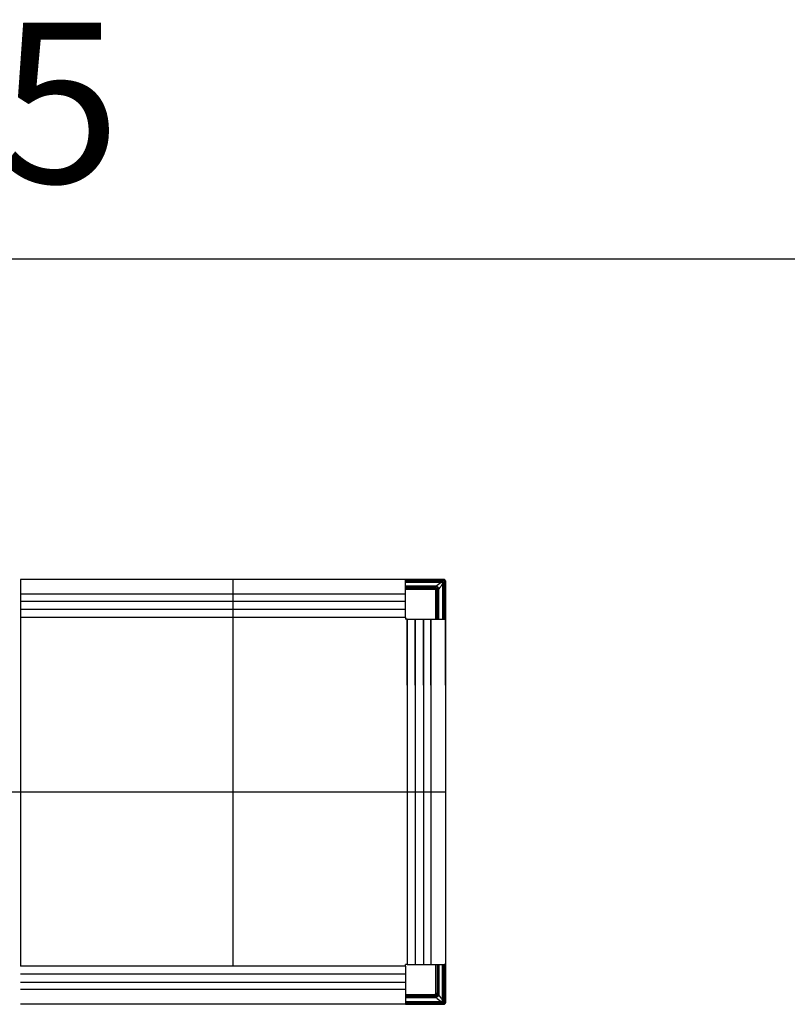
# Model space of a CAD drawing. Units: metres. Extents: x 1224.3 to 1297.9, y 1967.6 to 1996.
# Drawn here: x 1232.8 to 1235.2, y 1982.7 to 1985.7 of the extents above; entities that cross this region are included whole.
import ezdxf

# ---------------------------------------------------------------- set-up
doc = ezdxf.new("R2010")
doc.units = ezdxf.units.M
doc.styles.get("Standard").update_dxf_attribs({"font": 'arial.ttf'})

# ---------------------------------------------------------------- blocks, each defined once
blk = doc.blocks.new('LN125')
for p, q in [((1.9996, 0.0014), (1.9996, -1.2042)), ((3.3195, 0.0013), (1.9996, 0.0013)), ((2.6619, 0.0014), (2.6619, -1.2042)), ((3.2002, 0.0014), (2.6619, 0.0014)), ((3.2002, 0.0014), (3.3198, 0.0014)), ((3.2002, -0.1177), (3.2002, 0.0014)), ((3.3189, -0.0019), (3.2002, -0.0019)), ((3.2002, -0.0022), (3.3189, -0.0022)), ((3.3147, -0.0052), (3.2002, -0.0052)), ((3.2002, -0.0062), (3.3147, -0.0062)), ((3.3106, -0.0062), (3.2002, -0.0062)), ((3.2002, -0.0073), (3.3106, -0.0073)), ((3.2916, -0.0191), (3.2002, -0.0191)), ((3.2002, -0.0204), (3.2916, -0.0204)), ((3.2904, -0.0234), (3.2002, -0.0234)), ((3.2002, -0.028), (3.2904, -0.028)), ((3.2861, -0.0282), (3.2002, -0.0282)), ((3.2002, -0.0287), (3.2861, -0.0287)), ((3.2003, -0.0002), (3.3195, -0.0002)), ((3.3191, -0.0015), (3.2003, -0.0015)), ((3.2003, -0.0018), (3.3191, -0.0018)), ((3.3003, -0.0225), (3.2995, -0.0233)), ((3.3147, -0.0062), (3.3147, -0.0052)), ((3.3147, -0.0062), (3.3147, -0.0062)), ((3.3155, -0.0123), (3.3155, -0.1227)), ((3.3166, -0.0081), (3.3167, -0.0081)), ((3.3166, -0.1227), (3.3166, -0.0123)), ((3.3177, -0.0081), (3.3167, -0.0081)), ((3.3167, -0.0081), (3.3167, -0.1227)), ((3.3177, -0.1227), (3.3177, -0.0081)), ((3.3207, -0.0039), (3.3207, -0.1226)), ((3.3209, -0.1226), (3.3209, -0.0039)), ((3.3211, -0.0038), (3.3211, -0.1225)), ((3.3213, -0.1225), (3.3213, -0.0038)), ((3.3226, -0.0033), (3.3226, -0.1225)), ((3.3241, -0.1226), (3.3241, -0.0033)), ((3.3242, -0.0041), (3.3242, -0.1227)), ((3.2002, -0.0444), (1.9996, -0.0444)), ((3.2941, -0.0367), (3.2941, -0.1227)), ((3.2946, -0.1227), (3.2946, -0.0367)), ((3.2948, -0.0324), (3.2948, -0.1227)), ((3.2994, -0.1227), (3.2994, -0.0324)), ((3.3024, -0.0312), (3.3024, -0.1227)), ((3.3037, -0.1227), (3.3037, -0.0312)), ((3.2002, -0.0669), (1.9996, -0.0669)), ((3.2002, -0.0924), (1.9996, -0.0924)), ((3.2002, -0.1177), (1.9996, -0.1177)), ((3.2002, -0.1177), (3.2002, -0.1227)), ((3.2052, -0.1227), (3.2002, -0.1227)), ((3.2052, -0.3277), (3.2052, -0.1227)), ((3.2052, -0.1227), (3.3242, -0.1227)), ((3.2052, -0.1227), (3.2052, -1.1992)), ((3.2304, -0.3277), (3.2304, -0.1227)), ((3.2304, -0.1227), (3.2304, -1.1992)), ((3.2559, -0.3277), (3.2559, -0.1227)), ((3.2559, -0.1227), (3.2559, -1.1992)), ((3.2784, -0.3277), (3.2784, -0.1227)), ((3.2784, -0.1227), (3.2784, -1.1992)), ((3.3211, -0.1225), (3.3209, -0.1226)), ((3.321, -0.1227), (3.3213, -0.1227)), ((3.3213, -0.1227), (3.321, -0.1227)), ((3.3226, -0.1225), (3.3213, -0.1225)), ((3.3213, -0.1227), (3.3224, -0.1227)), ((3.3215, -0.1227), (3.3213, -0.1227)), ((3.322, -0.1227), (3.3215, -0.1227)), ((3.322, -0.1227), (3.3215, -0.1227)), ((3.3224, -0.1227), (3.3239, -0.1227)), ((3.324, -0.1227), (3.3232, -0.1227)), ((3.3239, -0.1227), (3.324, -0.1227)), ((3.3242, -0.1227), (3.3241, -0.1226)), ((3.3242, -0.3277), (3.3242, -0.1227)), ((3.3242, -0.1227), (3.3242, -1.1992)), ((-0.0014, -0.6609), (3.3242, -0.6609)), ((3.2002, -1.2042), (1.9996, -1.2042)), ((3.2002, -1.2042), (3.2002, -1.1992)), ((3.2052, -1.1992), (3.2002, -1.1992)), ((3.2002, -1.2042), (3.2002, -1.3232)), ((3.2052, -1.1992), (3.3242, -1.1992)), ((3.2941, -1.2851), (3.2941, -1.1992)), ((3.2946, -1.1992), (3.2946, -1.2851)), ((3.2948, -1.2894), (3.2948, -1.1992)), ((3.2994, -1.1992), (3.2994, -1.2894)), ((3.3024, -1.2906), (3.3024, -1.1992)), ((3.3037, -1.1992), (3.3037, -1.2906)), ((3.3155, -1.3096), (3.3155, -1.1992)), ((3.3166, -1.1992), (3.3166, -1.3096)), ((3.3167, -1.3137), (3.3167, -1.1992)), ((3.3177, -1.1992), (3.3177, -1.3137)), ((3.3207, -1.3179), (3.3207, -1.1992)), ((3.3211, -1.1993), (3.3209, -1.1992)), ((3.3209, -1.1992), (3.3209, -1.3179)), ((3.321, -1.1992), (3.3213, -1.1992)), ((3.3213, -1.1992), (3.321, -1.1992)), ((3.3211, -1.3181), (3.3211, -1.1993)), ((3.3213, -1.1992), (3.3224, -1.1992)), ((3.3215, -1.1992), (3.3213, -1.1992)), ((3.3226, -1.1993), (3.3213, -1.1993)), ((3.3213, -1.1993), (3.3213, -1.3181)), ((3.322, -1.1992), (3.3215, -1.1992)), ((3.322, -1.1992), (3.3215, -1.1992)), ((3.3224, -1.1992), (3.3239, -1.1992)), ((3.3226, -1.3185), (3.3226, -1.1993)), ((3.324, -1.1992), (3.3232, -1.1992)), ((3.3239, -1.1992), (3.324, -1.1992)), ((3.3242, -1.1992), (3.3241, -1.1993)), ((3.3241, -1.1993), (3.3241, -1.3185)), ((3.3242, -1.3178), (3.3242, -1.1992)), ((3.2002, -1.2294), (1.9996, -1.2294)), ((3.2002, -1.2549), (1.9996, -1.2549)), ((3.2002, -1.2774), (1.9996, -1.2774)), ((3.2002, -1.2931), (3.2861, -1.2931)), ((3.2861, -1.2936), (3.2002, -1.2936)), ((3.2002, -1.2938), (3.2904, -1.2938)), ((3.2904, -1.2984), (3.2002, -1.2984)), ((3.2002, -1.3014), (3.2916, -1.3014)), ((3.2916, -1.3027), (3.2002, -1.3027)), ((3.2002, -1.3145), (3.3106, -1.3145)), ((3.3106, -1.3156), (3.2002, -1.3156)), ((3.2002, -1.3157), (3.3147, -1.3157)), ((3.3147, -1.3167), (3.2002, -1.3167)), ((3.2002, -1.3197), (3.3189, -1.3197)), ((3.3189, -1.3199), (3.2002, -1.3199)), ((3.3003, -1.2993), (3.2995, -1.2985)), ((3.3147, -1.3157), (3.3147, -1.3156)), ((3.3147, -1.3157), (3.3147, -1.3167)), ((3.3166, -1.3137), (3.3167, -1.3137)), ((3.3177, -1.3137), (3.3167, -1.3137)), ((3.2002, -1.3232), (1.9996, -1.3232)), ((3.2002, -1.3232), (3.3198, -1.3232)), ((3.2003, -1.3201), (3.3191, -1.3201)), ((3.3191, -1.3203), (3.2003, -1.3203)), ((3.2003, -1.3216), (3.3195, -1.3216)), ((3.3195, -1.3231), (3.2003, -1.3231))]:
    blk.add_line(p, q)
at = {"extrusion": (0, 0, -1)}
for centre, major_axis, ratio, start_param, end_param in [((3.3189, -0.0039), (-0.00141, -0.00141), 0.999486, 2.356535, 3.926648), ((3.3191, -0.0038), (-0.00142, -0.00142), 0.999144, 2.356535, 3.926648), ((3.3207, -0.1226), (-0.00025, 0.000001), 0.017455, 3.167683, 4.712299), ((3.3213, -0.1225), (-0.00025, 0.000001), 0.017455, 0.02609, 1.570706), ((3.3226, -0.1225), (-0.0015, 0.00001), 0.017455, 1.570706, 3.124049), ((3.3191, -1.3181), (0.00159, -0.00159), 0.999315, 5.49813, 7.068243)]:
    blk.add_ellipse(centre, major_axis=major_axis, ratio=ratio, start_param=start_param, end_param=end_param, dxfattribs=at)
at = {"extrusion": (4.78681e-14, 1.57772e-29, -1)}
blk.add_ellipse((3.3189, -0.0039), major_axis=(0.00124, 0.00124), ratio=0.999315, start_param=5.498127, end_param=7.068241, dxfattribs=at)
for centre, major_axis, ratio, start_param, end_param in [((3.3191, -0.0038), (0.00159, 0.00159), 0.999315, 5.49813, 7.068243), ((3.3207, -1.1992), (-0.00025, -0.000001), 0.017455, 3.167683, 4.712299), ((3.3213, -1.1993), (-0.00025, -0.000001), 0.017455, 0.02609, 1.570706), ((3.3226, -1.1993), (-0.0015, -0.00001), 0.017455, 1.570706, 3.124049), ((3.3189, -1.3179), (0.00124, -0.00124), 0.999315, 5.498127, 7.068241), ((3.3189, -1.3179), (-0.00141, 0.00141), 0.999486, 2.356535, 3.926648), ((3.3191, -1.3181), (-0.00142, 0.00142), 0.999144, 2.356535, 3.926648)]:
    blk.add_ellipse(centre, major_axis=major_axis, ratio=ratio, start_param=start_param, end_param=end_param)
for points in [[(3.3198, 0.0014), (3.3209, 0.0013), (3.322, 0.0008), (3.3228, 0)], [(3.3228, -0.0001), (3.322, 0.0007), (3.3209, 0.0012), (3.3198, 0.0013)], [(3.2903, -0.0282), (3.2889, -0.0282), (3.2875, -0.0282), (3.2861, -0.0282)], [(3.2908, -0.0234), (3.2906, -0.0234), (3.2905, -0.0234), (3.2904, -0.0234)], [(3.2904, -0.028), (3.2905, -0.0281), (3.2906, -0.0281), (3.2906, -0.0281)], [(3.2909, -0.0234), (3.2909, -0.0234), (3.2908, -0.0234), (3.2908, -0.0234)], [(3.2916, -0.0204), (3.2916, -0.0201), (3.2916, -0.0196), (3.2916, -0.0191)], [(3.2949, -0.0195), (3.2938, -0.0193), (3.2927, -0.0191), (3.2916, -0.0191)], [(3.2916, -0.0204), (3.2926, -0.0204), (3.2936, -0.0205), (3.2946, -0.0207)], [(3.2949, -0.0195), (3.2948, -0.0199), (3.2947, -0.0204), (3.2946, -0.0207)], [(3.2946, -0.0207), (3.2965, -0.0211), (3.2982, -0.022), (3.2995, -0.0233)], [(3.2949, -0.0195), (3.3001, -0.0154), (3.3053, -0.0114), (3.3106, -0.0073)], [(3.3003, -0.0225), (3.2988, -0.021), (3.2969, -0.02), (3.2949, -0.0195)], [(3.2967, -0.0262), (3.2978, -0.025), (3.2988, -0.024), (3.2995, -0.0233)], [(3.2995, -0.0233), (3.3008, -0.0246), (3.3017, -0.0263), (3.3021, -0.0282)], [(3.3033, -0.028), (3.3029, -0.0259), (3.3018, -0.024), (3.3003, -0.0225)], [(3.3021, -0.0282), (3.3024, -0.0282), (3.3029, -0.0281), (3.3033, -0.028)], [(3.3021, -0.0282), (3.3023, -0.0292), (3.3024, -0.0302), (3.3024, -0.0312)], [(3.3155, -0.0123), (3.3115, -0.0175), (3.3074, -0.0227), (3.3033, -0.028)], [(3.3037, -0.0312), (3.3037, -0.0301), (3.3036, -0.029), (3.3033, -0.028)], [(3.3106, -0.0073), (3.3106, -0.0067), (3.3106, -0.0063), (3.3106, -0.0062)], [(3.3166, -0.0123), (3.3166, -0.0123), (3.3162, -0.0123), (3.3155, -0.0123)], [(3.3228, 0), (3.3236, -0.0008), (3.3241, -0.0019), (3.3242, -0.003)], [(3.3241, -0.003), (3.324, -0.0019), (3.3235, -0.0009), (3.3228, -0.0001)], [(3.3242, -0.0033), (3.3242, -0.0036), (3.3242, -0.0038), (3.3242, -0.0041)], [(3.2946, -0.0367), (3.2946, -0.0353), (3.2946, -0.0339), (3.2946, -0.0325)], [(3.2948, -0.0322), (3.2948, -0.0323), (3.2948, -0.0323), (3.2948, -0.0324)], [(3.2994, -0.0321), (3.2994, -0.032), (3.2994, -0.032), (3.2994, -0.0319)], [(3.2994, -0.0324), (3.2994, -0.0323), (3.2994, -0.0322), (3.2994, -0.0321)], [(3.3037, -0.0312), (3.3033, -0.0312), (3.3027, -0.0312), (3.3024, -0.0312)], [(3.2946, -1.2851), (3.2946, -1.2865), (3.2946, -1.2879), (3.2946, -1.2893)], [(3.2903, -1.2936), (3.2889, -1.2936), (3.2875, -1.2936), (3.2861, -1.2936)], [(3.2904, -1.2938), (3.2905, -1.2938), (3.2906, -1.2938), (3.2906, -1.2938)], [(3.2908, -1.2984), (3.2906, -1.2984), (3.2905, -1.2984), (3.2904, -1.2984)], [(3.2909, -1.2984), (3.2909, -1.2984), (3.2908, -1.2984), (3.2908, -1.2984)], [(3.2916, -1.3014), (3.2926, -1.3014), (3.2936, -1.3013), (3.2946, -1.3011)], [(3.2916, -1.3014), (3.2916, -1.3017), (3.2916, -1.3023), (3.2916, -1.3027)], [(3.2949, -1.3023), (3.2938, -1.3026), (3.2927, -1.3027), (3.2916, -1.3027)], [(3.2946, -1.3011), (3.2965, -1.3007), (3.2982, -1.2998), (3.2995, -1.2985)], [(3.2949, -1.3023), (3.2948, -1.3019), (3.2947, -1.3014), (3.2946, -1.3011)], [(3.2948, -1.2896), (3.2948, -1.2896), (3.2948, -1.2895), (3.2948, -1.2894)], [(3.3003, -1.2993), (3.2988, -1.3008), (3.2969, -1.3019), (3.2949, -1.3023)], [(3.2949, -1.3023), (3.3001, -1.3064), (3.3053, -1.3105), (3.3106, -1.3145)], [(3.2967, -1.2957), (3.2978, -1.2968), (3.2988, -1.2978), (3.2995, -1.2985)], [(3.2994, -1.2894), (3.2994, -1.2895), (3.2994, -1.2896), (3.2994, -1.2898)], [(3.2994, -1.2898), (3.2994, -1.2898), (3.2994, -1.2899), (3.2994, -1.2899)], [(3.2995, -1.2985), (3.3008, -1.2972), (3.3017, -1.2955), (3.3021, -1.2936)], [(3.3033, -1.2939), (3.3029, -1.2959), (3.3018, -1.2978), (3.3003, -1.2993)], [(3.3021, -1.2936), (3.3023, -1.2926), (3.3024, -1.2916), (3.3024, -1.2906)], [(3.3021, -1.2936), (3.3024, -1.2937), (3.3029, -1.2938), (3.3033, -1.2939)], [(3.3037, -1.2906), (3.3033, -1.2906), (3.3027, -1.2906), (3.3024, -1.2906)], [(3.3037, -1.2906), (3.3037, -1.2917), (3.3036, -1.2928), (3.3033, -1.2939)], [(3.3155, -1.3096), (3.3115, -1.3043), (3.3074, -1.2991), (3.3033, -1.2939)], [(3.3106, -1.3145), (3.3106, -1.3151), (3.3106, -1.3156), (3.3106, -1.3156)], [(3.3166, -1.3096), (3.3166, -1.3096), (3.3162, -1.3096), (3.3155, -1.3096)], [(3.3228, -1.3218), (3.3236, -1.321), (3.3241, -1.3199), (3.3242, -1.3188)], [(3.3241, -1.3188), (3.324, -1.3199), (3.3235, -1.321), (3.3228, -1.3218)], [(3.3242, -1.3185), (3.3242, -1.3183), (3.3242, -1.318), (3.3242, -1.3178)], [(3.3198, -1.3232), (3.3209, -1.3231), (3.322, -1.3226), (3.3228, -1.3218)], [(3.3228, -1.3218), (3.322, -1.3225), (3.3209, -1.323), (3.3198, -1.3231)]]:
    blk.add_open_spline(points, degree=3)
for points, knots in [([(3.2861, -0.0287), (3.2861, -0.0287), (3.2861, -0.0287), (3.2869, -0.0288), (3.2877, -0.0288), (3.2891, -0.0288), (3.2898, -0.0288), (3.2904, -0.0288)], [0, 0, 0, 0, 0.000014, 0.000014, 0.538596, 0.538596, 1, 1, 1, 1]), ([(3.2934, -0.0295), (3.2932, -0.0293), (3.2931, -0.0292), (3.2926, -0.0288), (3.2921, -0.0286), (3.2912, -0.0283), (3.2908, -0.0282), (3.2903, -0.0282)], [0, 0, 0, 0, 0.16129, 0.16129, 0.582504, 0.582504, 1, 1, 1, 1]), ([(3.2904, -0.0288), (3.2908, -0.0289), (3.2912, -0.0289), (3.2919, -0.0292), (3.2923, -0.0294), (3.2927, -0.0297), (3.2928, -0.0298), (3.2929, -0.0299)], [0, 0, 0, 0, 0.41483, 0.41483, 0.836964, 0.836964, 1, 1, 1, 1]), ([(3.2907, -0.0281), (3.2907, -0.0281), (3.2907, -0.0281), (3.2907, -0.028), (3.2907, -0.028), (3.2907, -0.028), (3.2907, -0.028), (3.2908, -0.0279), (3.2908, -0.0278), (3.2908, -0.0274), (3.2909, -0.027), (3.2909, -0.026), (3.2909, -0.0254), (3.2909, -0.0246), (3.2909, -0.0243), (3.2909, -0.0239), (3.2909, -0.0238), (3.2909, -0.0237), (3.2909, -0.0236), (3.2909, -0.0235), (3.2909, -0.0234), (3.2909, -0.0234)], [0, 0, 0, 0, 0.03125, 0.03125, 0.0625, 0.0625, 0.125, 0.125, 0.25, 0.25, 0.5, 0.5, 0.75, 0.75, 0.875, 0.875, 0.9375, 0.9375, 0.96875, 0.96875, 1, 1, 1, 1]), ([(3.2935, -0.0293), (3.2933, -0.0291), (3.2928, -0.0287), (3.292, -0.0283), (3.2913, -0.0281), (3.2909, -0.0281), (3.2907, -0.0281)], [0, 0, 0, 0, 0.278826, 0.644533, 0.824742, 1, 1, 1, 1]), ([(3.2916, -0.0204), (3.2915, -0.0209), (3.2913, -0.0218), (3.291, -0.0229), (3.2909, -0.0234)], [0, 0, 0, 0, 0.574863, 1, 1, 1, 1]), ([(3.2909, -0.0234), (3.291, -0.0234), (3.2912, -0.0234), (3.2923, -0.0236), (3.294, -0.0242), (3.2954, -0.0251), (3.2963, -0.0258), (3.2965, -0.026), (3.2967, -0.0262)], [0, 0, 0, 0, 0.027286, 0.110751, 0.512577, 0.821416, 0.913981, 1, 1, 1, 1]), ([(3.2929, -0.0299), (3.2929, -0.0299), (3.293, -0.0299), (3.2931, -0.0298), (3.2931, -0.0297), (3.2932, -0.0296), (3.2933, -0.0295), (3.2933, -0.0295), (3.2934, -0.0295), (3.2934, -0.0295)], [0, 0, 0, 0, 0.137, 0.137, 0.424667, 0.424667, 0.712333, 0.712333, 1, 1, 1, 1]), ([(3.2929, -0.0299), (3.293, -0.03), (3.2931, -0.0301), (3.2934, -0.0306), (3.2936, -0.0309), (3.2939, -0.0316), (3.294, -0.032), (3.294, -0.0324)], [0, 0, 0, 0, 0.163036, 0.163036, 0.58517, 0.58517, 1, 1, 1, 1]), ([(3.2934, -0.0295), (3.2934, -0.0294), (3.2934, -0.0294), (3.2935, -0.0294), (3.2935, -0.0293), (3.2935, -0.0293)], [0, 0, 0, 0, 0.495137, 0.495137, 1, 1, 1, 1]), ([(3.2946, -0.0325), (3.2946, -0.0321), (3.2946, -0.0316), (3.2943, -0.0307), (3.294, -0.0303), (3.2936, -0.0297), (3.2935, -0.0296), (3.2934, -0.0295)], [0, 0, 0, 0, 0.417496, 0.417496, 0.83871, 0.83871, 1, 1, 1, 1]), ([(3.2935, -0.0293), (3.2935, -0.0293), (3.2935, -0.0293), (3.2935, -0.0293), (3.2936, -0.0292), (3.2937, -0.0291), (3.2939, -0.029), (3.2942, -0.0286), (3.2944, -0.0284), (3.2948, -0.028), (3.2951, -0.0278), (3.2956, -0.0273), (3.2958, -0.027), (3.2963, -0.0265), (3.2965, -0.0263), (3.2967, -0.0261)], [0, 0, 0, 0, 0.031554, 0.031554, 0.159613, 0.159613, 0.334563, 0.334563, 0.509512, 0.509512, 0.684462, 0.684462, 0.859412, 0.859412, 1, 1, 1, 1]), ([(3.2948, -0.0321), (3.2948, -0.0319), (3.2947, -0.0316), (3.2945, -0.0308), (3.2941, -0.03), (3.2937, -0.0295), (3.2935, -0.0293)], [0, 0, 0, 0, 0.175258, 0.355467, 0.721174, 1, 1, 1, 1]), ([(3.2967, -0.0262), (3.2968, -0.0263), (3.2971, -0.0266), (3.2977, -0.0274), (3.2987, -0.0289), (3.2992, -0.0305), (3.2994, -0.0316), (3.2994, -0.0319), (3.2994, -0.0319)], [0, 0, 0, 0, 0.086019, 0.178584, 0.487423, 0.889249, 0.972714, 1, 1, 1, 1]), ([(3.3147, -0.0062), (3.314, -0.0062), (3.3134, -0.0062), (3.312, -0.0062), (3.3113, -0.0062), (3.3106, -0.0062)], [0, 0, 0, 0, 0.496104, 0.496104, 1, 1, 1, 1]), ([(3.3106, -0.0073), (3.3106, -0.0073), (3.3106, -0.0073), (3.3113, -0.0074), (3.3121, -0.0074), (3.3136, -0.0076), (3.3144, -0.0077), (3.3151, -0.0077)], [0, 0, 0, 0, 0.000013, 0.000013, 0.511907, 0.511907, 1, 1, 1, 1]), ([(3.3177, -0.0081), (3.3177, -0.0079), (3.3176, -0.0077), (3.3176, -0.0075), (3.3175, -0.0071), (3.3174, -0.0068), (3.317, -0.0063), (3.3168, -0.006), (3.3163, -0.0056), (3.316, -0.0054), (3.3154, -0.0052), (3.315, -0.0052), (3.3147, -0.0052)], [0, 0, 0, 0, 0.138808, 0.138808, 0.138808, 0.358163, 0.358163, 0.57453, 0.57453, 0.787155, 0.787155, 1, 1, 1, 1]), ([(3.3147, -0.0062), (3.3147, -0.0062), (3.3147, -0.0062), (3.3149, -0.0062), (3.3151, -0.0062), (3.3156, -0.0063), (3.3157, -0.0065), (3.3161, -0.0067), (3.3162, -0.0069), (3.3165, -0.0073), (3.3166, -0.0075), (3.3167, -0.0078), (3.3167, -0.008), (3.3167, -0.0081)], [0, 0, 0, 0, 0.00002, 0.00002, 0.211254, 0.211254, 0.424681, 0.424681, 0.643175, 0.643175, 0.862369, 0.862369, 1, 1, 1, 1]), ([(3.3161, -0.0068), (3.3159, -0.0066), (3.3155, -0.0063), (3.315, -0.0062), (3.3147, -0.0062)], [0, 0, 0, 0, 0.493808, 1, 1, 1, 1]), ([(3.3147, -0.0062), (3.3148, -0.0062), (3.3149, -0.0063), (3.315, -0.0066), (3.3151, -0.0071), (3.3151, -0.0075), (3.3151, -0.0077)], [0, 0, 0, 0, 0.23356, 0.500701, 0.689325, 1, 1, 1, 1]), ([(3.3151, -0.0077), (3.3152, -0.0085), (3.3152, -0.0092), (3.3154, -0.0107), (3.3155, -0.0115), (3.3155, -0.0123), (3.3155, -0.0123), (3.3155, -0.0123)], [0, 0, 0, 0, 0.488093, 0.488093, 0.999987, 0.999987, 1, 1, 1, 1]), ([(3.3166, -0.0081), (3.3166, -0.0081), (3.3166, -0.0081), (3.3166, -0.0081), (3.3166, -0.0081), (3.3166, -0.0081), (3.3166, -0.0081), (3.3166, -0.0081), (3.3166, -0.0081), (3.3166, -0.008), (3.3165, -0.008), (3.3165, -0.0079), (3.3164, -0.0079), (3.3163, -0.0079), (3.3163, -0.0079), (3.3162, -0.0079), (3.3162, -0.0079), (3.3161, -0.0078), (3.316, -0.0078), (3.3159, -0.0078), (3.3158, -0.0078), (3.3156, -0.0078), (3.3155, -0.0078), (3.3153, -0.0077), (3.3152, -0.0077), (3.3151, -0.0077)], [0, 0, 0, 0, 0.000977, 0.000977, 0.03125, 0.03125, 0.0625, 0.0625, 0.125, 0.125, 0.25, 0.25, 0.375, 0.375, 0.4375, 0.4375, 0.5, 0.5, 0.625, 0.625, 0.75, 0.75, 0.875, 0.875, 1, 1, 1, 1]), ([(3.3166, -0.0081), (3.3166, -0.0079), (3.3165, -0.0074), (3.3162, -0.007), (3.3161, -0.0068)], [0, 0, 0, 0, 0.506465, 1, 1, 1, 1]), ([(3.3166, -0.0123), (3.3166, -0.0116), (3.3166, -0.0109), (3.3166, -0.0095), (3.3166, -0.0088), (3.3166, -0.0081)], [0, 0, 0, 0, 0.503896, 0.503896, 1, 1, 1, 1]), ([(3.3195, -0.0002), (3.3195, -0.0002), (3.3196, -0.0002), (3.3196, -0.0002), (3.3196, -0.0002), (3.3197, -0.0002), (3.3197, -0.0002), (3.3197, -0.0002)], [0, 0, 0, 0, 0.37518, 0.37518, 0.750138, 0.750138, 1, 1, 1, 1]), ([(3.3197, -0.0002), (3.3198, -0.0002), (3.3199, -0.0003), (3.3203, -0.0003), (3.3207, -0.0004), (3.3212, -0.0007), (3.3215, -0.0009), (3.3217, -0.0011)], [0, 0, 0, 0, 0.129106, 0.129106, 0.599312, 0.599312, 1, 1, 1, 1]), ([(3.3217, -0.0011), (3.3219, -0.0013), (3.3221, -0.0016), (3.3224, -0.0021), (3.3225, -0.0025), (3.3226, -0.0029), (3.3226, -0.003), (3.3226, -0.0031)], [0, 0, 0, 0, 0.400688, 0.400688, 0.870894, 0.870894, 1, 1, 1, 1]), ([(3.294, -0.0324), (3.294, -0.0331), (3.294, -0.0337), (3.294, -0.0352), (3.2941, -0.036), (3.2941, -0.0367), (3.2941, -0.0367), (3.2941, -0.0367)], [0, 0, 0, 0, 0.461404, 0.461404, 0.999986, 0.999986, 1, 1, 1, 1]), ([(3.2994, -0.0319), (3.2994, -0.0319), (3.2993, -0.0319), (3.2992, -0.0319), (3.2992, -0.0319), (3.299, -0.0319), (3.2989, -0.0319), (3.2985, -0.0319), (3.2983, -0.0319), (3.2975, -0.0319), (3.2969, -0.0319), (3.2959, -0.032), (3.2954, -0.032), (3.295, -0.0321), (3.2949, -0.0321), (3.2948, -0.0321), (3.2948, -0.0321), (3.2948, -0.0321), (3.2948, -0.0321), (3.2948, -0.0321), (3.2948, -0.0321), (3.2948, -0.0321)], [0, 0, 0, 0, 0.03125, 0.03125, 0.0625, 0.0625, 0.125, 0.125, 0.25, 0.25, 0.5, 0.5, 0.75, 0.75, 0.875, 0.875, 0.9375, 0.9375, 0.96875, 0.96875, 1, 1, 1, 1]), ([(3.2994, -0.0319), (3.2999, -0.0318), (3.3011, -0.0316), (3.3019, -0.0313), (3.3024, -0.0312)], [0, 0, 0, 0, 0.425137, 1, 1, 1, 1]), ([(3.2946, -1.2893), (3.2946, -1.2898), (3.2946, -1.2902), (3.2943, -1.2911), (3.294, -1.2916), (3.2936, -1.2921), (3.2935, -1.2922), (3.2934, -1.2924)], [0, 0, 0, 0, 0.417496, 0.417496, 0.83871, 0.83871, 1, 1, 1, 1]), ([(3.294, -1.2894), (3.294, -1.2888), (3.294, -1.2881), (3.294, -1.2867), (3.2941, -1.2859), (3.2941, -1.2851), (3.2941, -1.2851), (3.2941, -1.2851)], [0, 0, 0, 0, 0.461404, 0.461404, 0.999986, 0.999986, 1, 1, 1, 1]), ([(3.2861, -1.2931), (3.2861, -1.2931), (3.2861, -1.2931), (3.2869, -1.2931), (3.2877, -1.293), (3.2891, -1.293), (3.2898, -1.293), (3.2904, -1.293)], [0, 0, 0, 0, 0.000014, 0.000014, 0.538596, 0.538596, 1, 1, 1, 1]), ([(3.2934, -1.2924), (3.2932, -1.2925), (3.2931, -1.2926), (3.2926, -1.293), (3.2921, -1.2933), (3.2912, -1.2936), (3.2908, -1.2936), (3.2903, -1.2936)], [0, 0, 0, 0, 0.16129, 0.16129, 0.582504, 0.582504, 1, 1, 1, 1]), ([(3.2904, -1.293), (3.2908, -1.293), (3.2912, -1.2929), (3.2919, -1.2926), (3.2923, -1.2924), (3.2927, -1.2921), (3.2928, -1.292), (3.2929, -1.2919)], [0, 0, 0, 0, 0.41483, 0.41483, 0.836964, 0.836964, 1, 1, 1, 1]), ([(3.2935, -1.2925), (3.2933, -1.2927), (3.2928, -1.2931), (3.292, -1.2935), (3.2913, -1.2937), (3.2909, -1.2938), (3.2907, -1.2938)], [0, 0, 0, 0, 0.278826, 0.644533, 0.824742, 1, 1, 1, 1]), ([(3.2907, -1.2938), (3.2907, -1.2938), (3.2907, -1.2938), (3.2907, -1.2938), (3.2907, -1.2938), (3.2907, -1.2938), (3.2907, -1.2938), (3.2908, -1.2939), (3.2908, -1.294), (3.2908, -1.2944), (3.2909, -1.2948), (3.2909, -1.2959), (3.2909, -1.2965), (3.2909, -1.2973), (3.2909, -1.2975), (3.2909, -1.2979), (3.2909, -1.298), (3.2909, -1.2982), (3.2909, -1.2982), (3.2909, -1.2983), (3.2909, -1.2984), (3.2909, -1.2984)], [0, 0, 0, 0, 0.03125, 0.03125, 0.0625, 0.0625, 0.125, 0.125, 0.25, 0.25, 0.5, 0.5, 0.75, 0.75, 0.875, 0.875, 0.9375, 0.9375, 0.96875, 0.96875, 1, 1, 1, 1]), ([(3.2909, -1.2984), (3.291, -1.2984), (3.2912, -1.2984), (3.2923, -1.2982), (3.294, -1.2977), (3.2954, -1.2967), (3.2963, -1.2961), (3.2965, -1.2958), (3.2967, -1.2957)], [0, 0, 0, 0, 0.027286, 0.110751, 0.512577, 0.821416, 0.913981, 1, 1, 1, 1]), ([(3.2916, -1.3014), (3.2915, -1.3009), (3.2913, -1.3001), (3.291, -1.2989), (3.2909, -1.2984)], [0, 0, 0, 0, 0.574863, 1, 1, 1, 1]), ([(3.2929, -1.2919), (3.293, -1.2918), (3.2931, -1.2917), (3.2934, -1.2913), (3.2936, -1.2909), (3.2939, -1.2902), (3.294, -1.2898), (3.294, -1.2894)], [0, 0, 0, 0, 0.163036, 0.163036, 0.58517, 0.58517, 1, 1, 1, 1]), ([(3.2929, -1.2919), (3.2929, -1.2919), (3.293, -1.292), (3.2931, -1.2921), (3.2931, -1.2921), (3.2932, -1.2922), (3.2933, -1.2923), (3.2933, -1.2923), (3.2934, -1.2924), (3.2934, -1.2924)], [0, 0, 0, 0, 0.137, 0.137, 0.424667, 0.424667, 0.712333, 0.712333, 1, 1, 1, 1]), ([(3.2934, -1.2924), (3.2934, -1.2924), (3.2934, -1.2924), (3.2935, -1.2925), (3.2935, -1.2925), (3.2935, -1.2925)], [0, 0, 0, 0, 0.495137, 0.495137, 1, 1, 1, 1]), ([(3.2948, -1.2897), (3.2948, -1.2899), (3.2947, -1.2903), (3.2945, -1.291), (3.2941, -1.2918), (3.2937, -1.2923), (3.2935, -1.2925)], [0, 0, 0, 0, 0.175258, 0.355467, 0.721174, 1, 1, 1, 1]), ([(3.2935, -1.2925), (3.2935, -1.2925), (3.2935, -1.2925), (3.2935, -1.2925), (3.2936, -1.2926), (3.2937, -1.2927), (3.2939, -1.2929), (3.2942, -1.2932), (3.2944, -1.2934), (3.2948, -1.2938), (3.2951, -1.2941), (3.2956, -1.2946), (3.2958, -1.2948), (3.2963, -1.2953), (3.2965, -1.2955), (3.2967, -1.2957)], [0, 0, 0, 0, 0.031554, 0.031554, 0.159613, 0.159613, 0.334563, 0.334563, 0.509512, 0.509512, 0.684462, 0.684462, 0.859412, 0.859412, 1, 1, 1, 1]), ([(3.2994, -1.2899), (3.2994, -1.2899), (3.2993, -1.2899), (3.2992, -1.2899), (3.2992, -1.2899), (3.299, -1.2899), (3.2989, -1.2899), (3.2985, -1.2899), (3.2983, -1.2899), (3.2975, -1.2899), (3.2969, -1.2899), (3.2959, -1.2898), (3.2954, -1.2898), (3.295, -1.2898), (3.2949, -1.2898), (3.2948, -1.2897), (3.2948, -1.2897), (3.2948, -1.2897), (3.2948, -1.2897), (3.2948, -1.2897), (3.2948, -1.2897), (3.2948, -1.2897)], [0, 0, 0, 0, 0.03125, 0.03125, 0.0625, 0.0625, 0.125, 0.125, 0.25, 0.25, 0.5, 0.5, 0.75, 0.75, 0.875, 0.875, 0.9375, 0.9375, 0.96875, 0.96875, 1, 1, 1, 1]), ([(3.2967, -1.2957), (3.2968, -1.2955), (3.2971, -1.2953), (3.2977, -1.2944), (3.2987, -1.293), (3.2992, -1.2913), (3.2994, -1.2902), (3.2994, -1.29), (3.2994, -1.2899)], [0, 0, 0, 0, 0.086019, 0.178584, 0.487423, 0.889249, 0.972714, 1, 1, 1, 1]), ([(3.2994, -1.2899), (3.2999, -1.29), (3.3011, -1.2903), (3.3019, -1.2905), (3.3024, -1.2906)], [0, 0, 0, 0, 0.425137, 1, 1, 1, 1]), ([(3.3106, -1.3145), (3.3106, -1.3145), (3.3106, -1.3145), (3.3113, -1.3145), (3.3121, -1.3144), (3.3136, -1.3142), (3.3144, -1.3142), (3.3151, -1.3141)], [0, 0, 0, 0, 0.000013, 0.000013, 0.511907, 0.511907, 1, 1, 1, 1]), ([(3.3147, -1.3156), (3.314, -1.3156), (3.3134, -1.3156), (3.312, -1.3156), (3.3113, -1.3156), (3.3106, -1.3156)], [0, 0, 0, 0, 0.496104, 0.496104, 1, 1, 1, 1]), ([(3.3177, -1.3137), (3.3177, -1.3139), (3.3176, -1.3141), (3.3176, -1.3144), (3.3175, -1.3147), (3.3174, -1.315), (3.317, -1.3156), (3.3168, -1.3158), (3.3163, -1.3162), (3.316, -1.3164), (3.3154, -1.3166), (3.315, -1.3167), (3.3147, -1.3167)], [0, 0, 0, 0, 0.138808, 0.138808, 0.138808, 0.358163, 0.358163, 0.57453, 0.57453, 0.787155, 0.787155, 1, 1, 1, 1]), ([(3.3147, -1.3157), (3.3147, -1.3157), (3.3147, -1.3157), (3.3149, -1.3157), (3.3151, -1.3156), (3.3156, -1.3155), (3.3157, -1.3154), (3.3161, -1.3151), (3.3162, -1.3149), (3.3165, -1.3146), (3.3166, -1.3144), (3.3167, -1.314), (3.3167, -1.3139), (3.3167, -1.3137)], [0, 0, 0, 0, 0.00002, 0.00002, 0.211254, 0.211254, 0.424681, 0.424681, 0.643175, 0.643175, 0.862369, 0.862369, 1, 1, 1, 1]), ([(3.3147, -1.3156), (3.3148, -1.3156), (3.3149, -1.3155), (3.315, -1.3152), (3.3151, -1.3148), (3.3151, -1.3144), (3.3151, -1.3141)], [0, 0, 0, 0, 0.23356, 0.500701, 0.689325, 1, 1, 1, 1]), ([(3.3161, -1.3151), (3.3159, -1.3152), (3.3155, -1.3155), (3.315, -1.3156), (3.3147, -1.3156)], [0, 0, 0, 0, 0.493808, 1, 1, 1, 1]), ([(3.3151, -1.3141), (3.3152, -1.3134), (3.3152, -1.3126), (3.3154, -1.3111), (3.3155, -1.3103), (3.3155, -1.3096), (3.3155, -1.3096), (3.3155, -1.3096)], [0, 0, 0, 0, 0.488093, 0.488093, 0.999987, 0.999987, 1, 1, 1, 1]), ([(3.3166, -1.3137), (3.3166, -1.3137), (3.3166, -1.3137), (3.3166, -1.3137), (3.3166, -1.3137), (3.3166, -1.3137), (3.3166, -1.3137), (3.3166, -1.3138), (3.3166, -1.3138), (3.3166, -1.3138), (3.3165, -1.3138), (3.3165, -1.3139), (3.3164, -1.3139), (3.3163, -1.3139), (3.3163, -1.3139), (3.3162, -1.314), (3.3162, -1.314), (3.3161, -1.314), (3.316, -1.314), (3.3159, -1.314), (3.3158, -1.314), (3.3156, -1.3141), (3.3155, -1.3141), (3.3153, -1.3141), (3.3152, -1.3141), (3.3151, -1.3141)], [0, 0, 0, 0, 0.000977, 0.000977, 0.03125, 0.03125, 0.0625, 0.0625, 0.125, 0.125, 0.25, 0.25, 0.375, 0.375, 0.4375, 0.4375, 0.5, 0.5, 0.625, 0.625, 0.75, 0.75, 0.875, 0.875, 1, 1, 1, 1]), ([(3.3166, -1.3137), (3.3166, -1.314), (3.3165, -1.3145), (3.3162, -1.3149), (3.3161, -1.3151)], [0, 0, 0, 0, 0.506465, 1, 1, 1, 1]), ([(3.3166, -1.3096), (3.3166, -1.3103), (3.3166, -1.311), (3.3166, -1.3124), (3.3166, -1.313), (3.3166, -1.3137)], [0, 0, 0, 0, 0.503896, 0.503896, 1, 1, 1, 1]), ([(3.3217, -1.3207), (3.3219, -1.3205), (3.3221, -1.3202), (3.3224, -1.3197), (3.3225, -1.3193), (3.3226, -1.3189), (3.3226, -1.3188), (3.3226, -1.3187)], [0, 0, 0, 0, 0.400688, 0.400688, 0.870894, 0.870894, 1, 1, 1, 1]), ([(3.3195, -1.3216), (3.3195, -1.3216), (3.3196, -1.3216), (3.3196, -1.3216), (3.3196, -1.3216), (3.3197, -1.3216), (3.3197, -1.3216), (3.3197, -1.3216)], [0, 0, 0, 0, 0.37518, 0.37518, 0.750138, 0.750138, 1, 1, 1, 1]), ([(3.3197, -1.3216), (3.3198, -1.3216), (3.3199, -1.3216), (3.3203, -1.3215), (3.3207, -1.3214), (3.3212, -1.3211), (3.3215, -1.3209), (3.3217, -1.3207)], [0, 0, 0, 0, 0.129106, 0.129106, 0.599312, 0.599312, 1, 1, 1, 1])]:
    blk.add_open_spline(points, degree=3, knots=knots)

msp = doc.modelspace()

# ---------------------------------------------------------------- linework, layer by layer
msp.add_line((1224.2519, 1984.9999), (1246.4491, 1984.9999))

# ---------------------------------------------------------------- block references
msp.add_blockref('LN125', (1230.8026, 1983.9985))

# ---------------------------------------------------------------- texts
at = {"insert": (1231.115, 1985.7362), "char_height": 0.5, "attachment_point": 1}
msp.add_mtext_dynamic_manual_height_columns('LN125', width=2.311247, gutter_width=12.5, heights=[0], dxfattribs=at)

doc.saveas('drawing.dxf')
